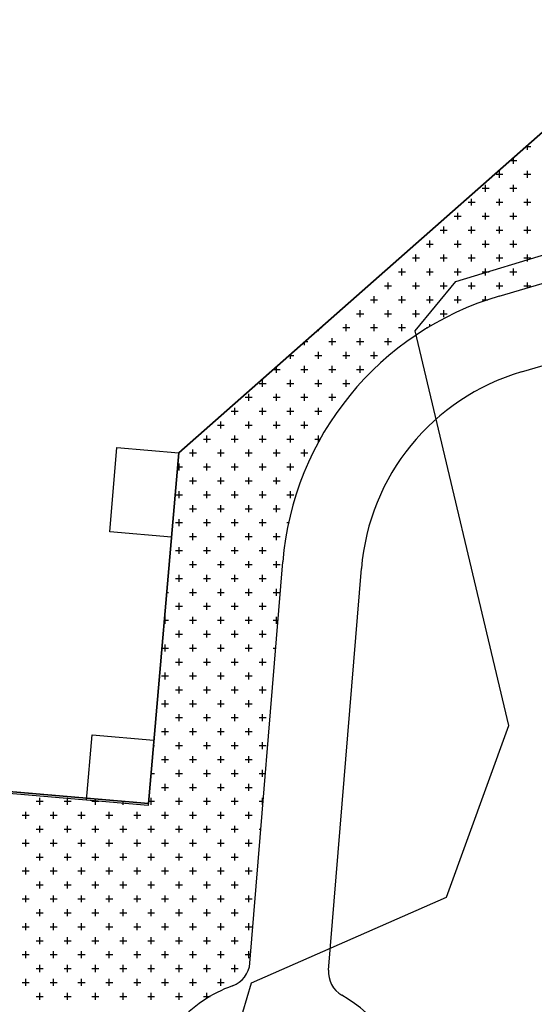
# Model space of a CAD drawing. Units: metres. Extents: x 428073 to 430919, y 4812680 to 4813812.
# Drawn here: x 429680 to 429738, y 4813547 to 4813659 of the extents above; entities that cross this region are included whole.
import ezdxf

# ---------------------------------------------------------------- set-up
doc = ezdxf.new("R2010")
doc.units = ezdxf.units.M
doc.header["$MEASUREMENT"] = 0
for name, color, linetype in [('010-PARCELAS-RUSTICAS', 4, 'Continuous'), ('020-EDIFICIOS', 5, 'Continuous'), ('03-TRAZADO', 6, 'Continuous'), ('033-ESPACIOS-LIBRES', 3, 'Continuous'), ('07-VIARIO-ACERAS', 8, 'Continuous'), ('091-EQUIPAMIENTO-INF', 1, 'Continuous'), ('10-ZONIFICACION-LIMITES', 2, 'Continuous')]:
    doc.layers.add(name, color=color, linetype=linetype)

# ---------------------------------------------------------------- blocks, each defined once
blk = doc.blocks.new('*X443')
at = {"color": 0}
for p, q in [((1846.51, 4589.46), (1847.06, 4589.46)), ((1846.66, 4589.07), (1846.66, 4589.59)), ((1844.71, 4587.88), (1845.47, 4587.88)), ((1845.07, 4587.48), (1845.07, 4588.19)), ((1843.48, 4585.89), (1843.48, 4586.68)), ((1846.66, 4585.89), (1846.66, 4586.68)), ((1843.09, 4586.29), (1843.88, 4586.29)), ((1846.26, 4586.29), (1847.06, 4586.29)), ((1841.5, 4584.7), (1842.29, 4584.7)), ((1841.9, 4584.3), (1841.9, 4585.1)), ((1844.67, 4584.7), (1845.47, 4584.7)), ((1845.07, 4584.3), (1845.07, 4585.1)), ((1839.91, 4583.11), (1840.71, 4583.11)), ((1840.31, 4582.72), (1840.31, 4583.51)), ((1843.09, 4583.11), (1843.88, 4583.11)), ((1843.48, 4582.72), (1843.48, 4583.51)), ((1846.26, 4583.11), (1847.06, 4583.11)), ((1846.66, 4582.72), (1846.66, 4583.51)), ((1838.72, 4581.13), (1838.72, 4581.92)), ((1841.9, 4581.13), (1841.9, 4581.92)), ((1845.07, 4581.13), (1845.07, 4581.92)), ((1838.32, 4581.52), (1839.12, 4581.52)), ((1841.5, 4581.52), (1842.29, 4581.52)), ((1844.67, 4581.52), (1845.47, 4581.52)), ((1836.74, 4579.94), (1837.53, 4579.94)), ((1837.13, 4579.54), (1837.13, 4580.33)), ((1839.91, 4579.94), (1840.71, 4579.94)), ((1840.31, 4579.54), (1840.31, 4580.33)), ((1843.09, 4579.94), (1843.88, 4579.94)), ((1843.48, 4579.54), (1843.48, 4580.33)), ((1846.26, 4579.94), (1847.06, 4579.94)), ((1846.66, 4579.54), (1846.66, 4580.33)), ((1835.55, 4577.95), (1835.55, 4578.75)), ((1838.72, 4577.95), (1838.72, 4578.75)), ((1841.9, 4577.95), (1841.9, 4578.75)), ((1845.07, 4577.95), (1845.07, 4578.75)), ((1835.15, 4578.35), (1835.94, 4578.35)), ((1838.32, 4578.35), (1839.12, 4578.35)), ((1841.5, 4578.35), (1842.29, 4578.35)), ((1844.67, 4578.35), (1845.47, 4578.35)), ((1833.56, 4576.76), (1834.36, 4576.76)), ((1833.96, 4576.37), (1833.96, 4577.16)), ((1836.74, 4576.76), (1837.53, 4576.76)), ((1837.13, 4576.37), (1837.13, 4577.16)), ((1839.91, 4576.76), (1840.71, 4576.76)), ((1840.31, 4576.37), (1840.31, 4577.16)), ((1843.09, 4576.76), (1843.88, 4576.76)), ((1843.48, 4576.37), (1843.48, 4577.16)), ((1846.26, 4576.76), (1847.06, 4576.76)), ((1846.66, 4576.37), (1846.66, 4577.16)), ((1831.97, 4575.18), (1832.77, 4575.18)), ((1832.37, 4574.78), (1832.37, 4575.57)), ((1835.15, 4575.18), (1835.94, 4575.18)), ((1835.55, 4574.78), (1835.55, 4575.57)), ((1838.32, 4575.18), (1839.12, 4575.18)), ((1838.72, 4574.78), (1838.72, 4575.57)), ((1841.5, 4575.18), (1842.29, 4575.18)), ((1841.9, 4574.78), (1841.9, 4575.57)), ((1844.67, 4575.18), (1845.47, 4575.18)), ((1845.07, 4574.78), (1845.07, 4575.57)), ((1830.39, 4573.59), (1831.18, 4573.59)), ((1830.78, 4573.19), (1830.78, 4573.98)), ((1833.56, 4573.59), (1834.36, 4573.59)), ((1833.96, 4573.19), (1833.96, 4573.98)), ((1836.74, 4573.59), (1837.53, 4573.59)), ((1837.13, 4573.19), (1837.13, 4573.98)), ((1839.91, 4573.59), (1840.71, 4573.59)), ((1840.31, 4573.19), (1840.31, 4573.98)), ((1843.09, 4573.59), (1843.88, 4573.59)), ((1843.48, 4573.19), (1843.48, 4573.98)), ((1846.26, 4573.59), (1847.06, 4573.59)), ((1846.66, 4573.35), (1846.66, 4573.98)), ((1828.8, 4572), (1829.59, 4572)), ((1829.2, 4571.6), (1829.2, 4572.4)), ((1831.97, 4572), (1832.77, 4572)), ((1832.37, 4571.6), (1832.37, 4572.4)), ((1835.15, 4572), (1835.94, 4572)), ((1835.55, 4571.6), (1835.55, 4572.4)), ((1838.32, 4572), (1839.12, 4572)), ((1838.72, 4571.6), (1838.72, 4572.4)), ((1841.5, 4572), (1842.15, 4572)), ((1841.9, 4571.91), (1841.9, 4572.4)), ((1827.61, 4570.02), (1827.61, 4570.81)), ((1830.78, 4570.02), (1830.78, 4570.81)), ((1833.96, 4570.02), (1833.96, 4570.81)), ((1837.13, 4570.02), (1837.13, 4570.81)), ((1827.21, 4570.41), (1828.01, 4570.41)), ((1830.39, 4570.41), (1831.18, 4570.41)), ((1833.56, 4570.41), (1834.36, 4570.41)), ((1836.74, 4570.41), (1837.53, 4570.41)), ((1822.85, 4568.43), (1822.85, 4568.57)), ((1823.14, 4568.82), (1823.24, 4568.82)), ((1825.62, 4568.82), (1826.42, 4568.82)), ((1826.02, 4568.43), (1826.02, 4569.22)), ((1828.8, 4568.82), (1829.59, 4568.82)), ((1829.2, 4568.43), (1829.2, 4569.22)), ((1831.97, 4568.82), (1832.77, 4568.82)), ((1832.37, 4568.43), (1832.37, 4569.22)), ((1835.15, 4568.82), (1835.31, 4568.82)), ((1835.55, 4568.96), (1835.55, 4569.22)), ((1824.43, 4566.84), (1824.43, 4567.63)), ((1827.61, 4566.84), (1827.61, 4567.63)), ((1830.78, 4566.84), (1830.78, 4567.63)), ((1821.26, 4566.84), (1821.26, 4567.17)), ((1821.34, 4567.24), (1821.66, 4567.24)), ((1824.04, 4567.24), (1824.83, 4567.24)), ((1827.21, 4567.24), (1828.01, 4567.24)), ((1830.39, 4567.24), (1831.18, 4567.24)), ((1819.54, 4565.65), (1820.07, 4565.65)), ((1819.67, 4565.25), (1819.67, 4565.76)), ((1822.45, 4565.65), (1823.24, 4565.65)), ((1822.85, 4565.25), (1822.85, 4566.05)), ((1825.62, 4565.65), (1826.42, 4565.65)), ((1826.02, 4565.25), (1826.02, 4566.05)), ((1828.8, 4565.65), (1829.59, 4565.65)), ((1829.2, 4565.25), (1829.2, 4566.05)), ((1817.74, 4564.06), (1818.48, 4564.06)), ((1818.08, 4563.67), (1818.08, 4564.36)), ((1820.86, 4564.06), (1821.66, 4564.06)), ((1821.26, 4563.67), (1821.26, 4564.46)), ((1824.04, 4564.06), (1824.83, 4564.06)), ((1824.43, 4563.67), (1824.43, 4564.46)), ((1827.21, 4564.06), (1828.01, 4564.06)), ((1827.61, 4563.67), (1827.61, 4564.46)), ((1816.5, 4562.08), (1816.5, 4562.87)), ((1819.67, 4562.08), (1819.67, 4562.87)), ((1822.85, 4562.08), (1822.85, 4562.87)), ((1826.02, 4562.08), (1826.02, 4562.87)), ((1816.1, 4562.47), (1816.89, 4562.47)), ((1819.27, 4562.47), (1820.07, 4562.47)), ((1822.45, 4562.47), (1823.24, 4562.47)), ((1825.62, 4562.47), (1826.42, 4562.47)), ((1814.51, 4560.89), (1815.31, 4560.89)), ((1814.91, 4560.49), (1814.91, 4561.28)), ((1817.69, 4560.89), (1818.48, 4560.89)), ((1818.08, 4560.49), (1818.08, 4561.28)), ((1820.86, 4560.89), (1821.66, 4560.89)), ((1821.26, 4560.49), (1821.26, 4561.28)), ((1824.04, 4560.89), (1824.83, 4560.89)), ((1824.43, 4560.49), (1824.43, 4561.28)), ((1813.32, 4558.9), (1813.32, 4559.7)), ((1816.5, 4558.9), (1816.5, 4559.7)), ((1819.67, 4558.9), (1819.67, 4559.7)), ((1822.85, 4558.9), (1822.85, 4559.7)), ((1812.92, 4559.3), (1813.72, 4559.3)), ((1816.1, 4559.3), (1816.89, 4559.3)), ((1819.27, 4559.3), (1820.07, 4559.3)), ((1822.45, 4559.3), (1823.24, 4559.3)), ((1811.34, 4557.71), (1812.13, 4557.71)), ((1811.73, 4557.32), (1811.73, 4558.11)), ((1814.51, 4557.71), (1815.31, 4557.71)), ((1814.91, 4557.32), (1814.91, 4558.11)), ((1817.69, 4557.71), (1818.48, 4557.71)), ((1818.08, 4557.32), (1818.08, 4558.11)), ((1820.86, 4557.71), (1821.66, 4557.71)), ((1821.26, 4557.32), (1821.26, 4558.11)), ((1809.75, 4556.12), (1810.54, 4556.12)), ((1810.15, 4555.73), (1810.15, 4556.52)), ((1812.92, 4556.12), (1813.72, 4556.12)), ((1813.32, 4555.73), (1813.32, 4556.52)), ((1816.1, 4556.12), (1816.89, 4556.12)), ((1816.5, 4555.73), (1816.5, 4556.52)), ((1819.27, 4556.12), (1820.07, 4556.12)), ((1819.67, 4555.73), (1819.67, 4556.52)), ((1822.45, 4556.12), (1823.05, 4556.12)), ((1822.85, 4555.75), (1822.85, 4556.52)), ((1808.56, 4554.14), (1808.56, 4554.93)), ((1811.73, 4554.14), (1811.73, 4554.93)), ((1814.91, 4554.14), (1814.91, 4554.93)), ((1818.08, 4554.14), (1818.08, 4554.93)), ((1821.26, 4554.14), (1821.26, 4554.93)), ((1808.16, 4554.54), (1808.96, 4554.54)), ((1811.34, 4554.54), (1812.13, 4554.54)), ((1814.51, 4554.54), (1815.31, 4554.54)), ((1817.69, 4554.54), (1818.48, 4554.54)), ((1820.86, 4554.54), (1821.66, 4554.54)), ((1806.83, 4552.95), (1807.37, 4552.95)), ((1806.97, 4552.55), (1806.97, 4553.35)), ((1809.75, 4552.95), (1810.54, 4552.95)), ((1810.15, 4552.55), (1810.15, 4553.35)), ((1812.92, 4552.95), (1813.72, 4552.95)), ((1813.32, 4552.55), (1813.32, 4553.35)), ((1816.1, 4552.95), (1816.89, 4552.95)), ((1816.5, 4552.55), (1816.5, 4553.35)), ((1819.27, 4552.95), (1820.07, 4552.95)), ((1819.67, 4552.55), (1819.67, 4553.35)), ((1808.56, 4550.97), (1808.56, 4551.76)), ((1811.73, 4550.97), (1811.73, 4551.76)), ((1814.91, 4550.97), (1814.91, 4551.76)), ((1818.08, 4550.97), (1818.08, 4551.76)), ((1808.16, 4551.36), (1808.96, 4551.36)), ((1811.34, 4551.36), (1812.13, 4551.36)), ((1814.51, 4551.36), (1815.31, 4551.36)), ((1817.69, 4551.36), (1818.48, 4551.36)), ((1806.57, 4549.77), (1807.37, 4549.77)), ((1806.97, 4549.38), (1806.97, 4550.17)), ((1809.75, 4549.77), (1810.54, 4549.77)), ((1810.15, 4549.38), (1810.15, 4550.17)), ((1812.92, 4549.77), (1813.72, 4549.77)), ((1813.32, 4549.38), (1813.32, 4550.17)), ((1816.1, 4549.77), (1816.89, 4549.77)), ((1816.5, 4549.38), (1816.5, 4550.17)), ((1819.27, 4549.77), (1820.07, 4549.77)), ((1819.67, 4549.38), (1819.67, 4550.17)), ((1808.56, 4547.79), (1808.56, 4548.58)), ((1811.73, 4547.79), (1811.73, 4548.58)), ((1814.91, 4547.79), (1814.91, 4548.58)), ((1818.08, 4547.79), (1818.08, 4548.58)), ((1808.16, 4548.19), (1808.96, 4548.19)), ((1811.34, 4548.19), (1812.13, 4548.19)), ((1814.51, 4548.19), (1815.31, 4548.19)), ((1817.69, 4548.19), (1818.48, 4548.19)), ((1806.57, 4546.6), (1807.37, 4546.6)), ((1806.97, 4546.2), (1806.97, 4547)), ((1809.75, 4546.6), (1810.54, 4546.6)), ((1810.15, 4546.2), (1810.15, 4547)), ((1812.92, 4546.6), (1813.72, 4546.6)), ((1813.32, 4546.2), (1813.32, 4547)), ((1816.1, 4546.6), (1816.89, 4546.6)), ((1816.5, 4546.2), (1816.5, 4547)), ((1819.27, 4546.6), (1819.46, 4546.6)), ((1808.16, 4545.01), (1808.96, 4545.01)), ((1808.56, 4544.62), (1808.56, 4545.41)), ((1811.34, 4545.01), (1812.13, 4545.01)), ((1811.73, 4544.62), (1811.73, 4545.41)), ((1814.51, 4545.01), (1815.31, 4545.01)), ((1814.91, 4544.62), (1814.91, 4545.41)), ((1817.69, 4545.01), (1818.48, 4545.01)), ((1818.08, 4544.62), (1818.08, 4545.41)), ((1806.97, 4543.03), (1806.97, 4543.82)), ((1810.15, 4543.03), (1810.15, 4543.82)), ((1813.32, 4543.03), (1813.32, 4543.82)), ((1816.5, 4543.03), (1816.5, 4543.82)), ((1806.57, 4543.43), (1807.37, 4543.43)), ((1809.75, 4543.43), (1810.54, 4543.43)), ((1812.92, 4543.43), (1813.72, 4543.43)), ((1816.1, 4543.43), (1816.89, 4543.43)), ((1808.16, 4541.84), (1808.96, 4541.84)), ((1808.56, 4541.44), (1808.56, 4542.23)), ((1811.34, 4541.84), (1812.13, 4541.84)), ((1811.73, 4541.44), (1811.73, 4542.23)), ((1814.51, 4541.84), (1815.31, 4541.84)), ((1814.91, 4541.44), (1814.91, 4542.23)), ((1817.69, 4541.84), (1818.48, 4541.84)), ((1818.08, 4541.44), (1818.08, 4542.23)), ((1806.97, 4539.85), (1806.97, 4540.65)), ((1810.15, 4539.85), (1810.15, 4540.65)), ((1813.32, 4539.85), (1813.32, 4540.65)), ((1816.5, 4539.85), (1816.5, 4540.65)), ((1806.57, 4540.25), (1807.37, 4540.25)), ((1809.75, 4540.25), (1810.54, 4540.25)), ((1812.92, 4540.25), (1813.72, 4540.25)), ((1816.1, 4540.25), (1816.89, 4540.25)), ((1805.59, 4538.66), (1805.78, 4538.66)), ((1808.16, 4538.66), (1808.96, 4538.66)), ((1808.56, 4538.27), (1808.56, 4539.06)), ((1811.34, 4538.66), (1812.13, 4538.66)), ((1811.73, 4538.27), (1811.73, 4539.06)), ((1814.51, 4538.66), (1815.31, 4538.66)), ((1814.91, 4538.27), (1814.91, 4539.06)), ((1817.69, 4538.66), (1818.48, 4538.66)), ((1818.08, 4538.27), (1818.08, 4539.06)), ((1806.57, 4537.07), (1807.37, 4537.07)), ((1806.97, 4536.68), (1806.97, 4537.47)), ((1809.75, 4537.07), (1810.54, 4537.07)), ((1810.15, 4536.68), (1810.15, 4537.47)), ((1812.92, 4537.07), (1813.72, 4537.07)), ((1813.32, 4536.68), (1813.32, 4537.47)), ((1816.1, 4537.07), (1816.89, 4537.07)), ((1816.5, 4536.68), (1816.5, 4537.47)), ((1805.38, 4535.09), (1805.38, 4535.88)), ((1808.56, 4535.09), (1808.56, 4535.88)), ((1811.73, 4535.09), (1811.73, 4535.88)), ((1814.91, 4535.09), (1814.91, 4535.88)), ((1818.08, 4535.09), (1818.08, 4535.88)), ((1805.31, 4535.49), (1805.78, 4535.49)), ((1808.16, 4535.49), (1808.96, 4535.49)), ((1811.34, 4535.49), (1812.13, 4535.49)), ((1814.51, 4535.49), (1815.31, 4535.49)), ((1817.69, 4535.49), (1818.25, 4535.49)), ((1806.57, 4533.9), (1807.37, 4533.9)), ((1806.97, 4533.5), (1806.97, 4534.3)), ((1809.75, 4533.9), (1810.54, 4533.9)), ((1810.15, 4533.5), (1810.15, 4534.3)), ((1812.92, 4533.9), (1813.72, 4533.9)), ((1813.32, 4533.5), (1813.32, 4534.3)), ((1816.1, 4533.9), (1816.89, 4533.9)), ((1816.5, 4533.5), (1816.5, 4534.3)), ((1805.38, 4531.92), (1805.38, 4532.71)), ((1808.56, 4531.92), (1808.56, 4532.71)), ((1811.73, 4531.92), (1811.73, 4532.71)), ((1814.91, 4531.92), (1814.91, 4532.71)), ((1805.04, 4532.31), (1805.78, 4532.31)), ((1808.16, 4532.31), (1808.96, 4532.31)), ((1811.34, 4532.31), (1812.13, 4532.31)), ((1814.51, 4532.31), (1815.31, 4532.31)), ((1817.69, 4532.31), (1817.99, 4532.31)), ((1806.57, 4530.72), (1807.37, 4530.72)), ((1806.97, 4530.33), (1806.97, 4531.12)), ((1809.75, 4530.72), (1810.54, 4530.72)), ((1810.15, 4530.33), (1810.15, 4531.12)), ((1812.92, 4530.72), (1813.72, 4530.72)), ((1813.32, 4530.33), (1813.32, 4531.12)), ((1816.1, 4530.72), (1816.89, 4530.72)), ((1816.5, 4530.33), (1816.5, 4531.12)), ((1804.99, 4529.14), (1805.78, 4529.14)), ((1805.38, 4528.74), (1805.38, 4529.53)), ((1808.16, 4529.14), (1808.96, 4529.14)), ((1808.56, 4528.74), (1808.56, 4529.53)), ((1811.34, 4529.14), (1812.13, 4529.14)), ((1811.73, 4528.74), (1811.73, 4529.53)), ((1814.51, 4529.14), (1815.31, 4529.14)), ((1814.91, 4528.74), (1814.91, 4529.53)), ((1817.69, 4529.14), (1817.73, 4529.14)), ((1806.57, 4527.55), (1807.37, 4527.55)), ((1806.97, 4527.15), (1806.97, 4527.95)), ((1809.75, 4527.55), (1810.54, 4527.55)), ((1810.15, 4527.15), (1810.15, 4527.95)), ((1812.92, 4527.55), (1813.72, 4527.55)), ((1813.32, 4527.15), (1813.32, 4527.95)), ((1816.1, 4527.55), (1816.89, 4527.55)), ((1816.5, 4527.15), (1816.5, 4527.95)), ((1804.99, 4525.96), (1805.78, 4525.96)), ((1805.38, 4525.57), (1805.38, 4526.36)), ((1808.16, 4525.96), (1808.96, 4525.96)), ((1808.56, 4525.57), (1808.56, 4526.36)), ((1811.34, 4525.96), (1812.13, 4525.96)), ((1811.73, 4525.57), (1811.73, 4526.36)), ((1814.51, 4525.96), (1815.31, 4525.96)), ((1814.91, 4525.57), (1814.91, 4526.36)), ((1806.97, 4523.98), (1806.97, 4524.77)), ((1810.15, 4523.98), (1810.15, 4524.77)), ((1813.32, 4523.98), (1813.32, 4524.77)), ((1816.5, 4523.98), (1816.5, 4524.77)), ((1806.57, 4524.38), (1807.37, 4524.38)), ((1809.75, 4524.38), (1810.54, 4524.38)), ((1812.92, 4524.38), (1813.72, 4524.38)), ((1816.1, 4524.38), (1816.89, 4524.38)), ((1804.99, 4522.79), (1805.78, 4522.79)), ((1805.38, 4522.39), (1805.38, 4523.18)), ((1808.16, 4522.79), (1808.96, 4522.79)), ((1808.56, 4522.39), (1808.56, 4523.18)), ((1811.34, 4522.79), (1812.13, 4522.79)), ((1811.73, 4522.39), (1811.73, 4523.18)), ((1814.51, 4522.79), (1815.31, 4522.79)), ((1814.91, 4522.39), (1814.91, 4523.18)), ((1806.97, 4520.8), (1806.97, 4521.6)), ((1810.15, 4520.8), (1810.15, 4521.6)), ((1813.32, 4520.8), (1813.32, 4521.6)), ((1816.5, 4520.8), (1816.5, 4521.6)), ((1804.07, 4521.2), (1804.19, 4521.2)), ((1806.57, 4521.2), (1807.37, 4521.2)), ((1809.75, 4521.2), (1810.54, 4521.2)), ((1812.92, 4521.2), (1813.72, 4521.2)), ((1816.1, 4521.2), (1816.89, 4521.2)), ((1804.99, 4519.61), (1805.78, 4519.61)), ((1805.38, 4519.22), (1805.38, 4520.01)), ((1808.16, 4519.61), (1808.96, 4519.61)), ((1808.56, 4519.22), (1808.56, 4520.01)), ((1811.34, 4519.61), (1812.13, 4519.61)), ((1811.73, 4519.22), (1811.73, 4520.01)), ((1814.51, 4519.61), (1815.31, 4519.61)), ((1814.91, 4519.22), (1814.91, 4520.01)), ((1803.8, 4517.63), (1803.8, 4518.04)), ((1803.8, 4518.02), (1804.19, 4518.02)), ((1806.57, 4518.02), (1807.37, 4518.02)), ((1806.97, 4517.63), (1806.97, 4518.42)), ((1809.75, 4518.02), (1810.54, 4518.02)), ((1810.15, 4517.63), (1810.15, 4518.42)), ((1812.92, 4518.02), (1813.72, 4518.02)), ((1813.32, 4517.63), (1813.32, 4518.42)), ((1816.1, 4518.02), (1816.82, 4518.02)), ((1816.5, 4517.63), (1816.5, 4518.42)), ((1805.38, 4516.04), (1805.38, 4516.83)), ((1808.56, 4516.04), (1808.56, 4516.83)), ((1811.73, 4516.04), (1811.73, 4516.83)), ((1814.91, 4516.04), (1814.91, 4516.83)), ((1804.99, 4516.44), (1805.78, 4516.44)), ((1808.16, 4516.44), (1808.96, 4516.44)), ((1811.34, 4516.44), (1812.13, 4516.44)), ((1814.51, 4516.44), (1815.31, 4516.44)), ((1790.7, 4514.85), (1791.49, 4514.85)), ((1791.1, 4514.45), (1791.1, 4515.25)), ((1793.88, 4514.85), (1794.67, 4514.85)), ((1794.27, 4514.45), (1794.27, 4515.25)), ((1797.05, 4514.85), (1797.84, 4514.85)), ((1797.45, 4514.45), (1797.45, 4515.04)), ((1800.62, 4514.45), (1800.62, 4514.81)), ((1803.52, 4514.85), (1804.19, 4514.85)), ((1803.8, 4514.45), (1803.8, 4515.25)), ((1806.57, 4514.85), (1807.37, 4514.85)), ((1806.97, 4514.45), (1806.97, 4515.25)), ((1809.75, 4514.85), (1810.54, 4514.85)), ((1810.15, 4514.45), (1810.15, 4515.25)), ((1812.92, 4514.85), (1813.72, 4514.85)), ((1813.32, 4514.45), (1813.32, 4515.25)), ((1816.1, 4514.85), (1816.56, 4514.85)), ((1816.5, 4514.45), (1816.5, 4515.25)), ((1789.51, 4512.87), (1789.51, 4513.66)), ((1792.68, 4512.87), (1792.68, 4513.66)), ((1795.86, 4512.87), (1795.86, 4513.66)), ((1799.03, 4512.87), (1799.03, 4513.66)), ((1802.21, 4512.87), (1802.21, 4513.66)), ((1805.38, 4512.87), (1805.38, 4513.66)), ((1808.56, 4512.87), (1808.56, 4513.66)), ((1811.73, 4512.87), (1811.73, 4513.66)), ((1814.91, 4512.87), (1814.91, 4513.66)), ((1789.11, 4513.26), (1789.91, 4513.26)), ((1792.29, 4513.26), (1793.08, 4513.26)), ((1795.46, 4513.26), (1796.26, 4513.26)), ((1798.64, 4513.26), (1799.43, 4513.26)), ((1801.81, 4513.26), (1802.61, 4513.26)), ((1804.99, 4513.26), (1805.78, 4513.26)), ((1808.16, 4513.26), (1808.96, 4513.26)), ((1811.34, 4513.26), (1812.13, 4513.26)), ((1814.51, 4513.26), (1815.31, 4513.26)), ((1790.7, 4511.68), (1791.49, 4511.68)), ((1791.1, 4511.28), (1791.1, 4512.07)), ((1793.88, 4511.68), (1794.67, 4511.68)), ((1794.27, 4511.28), (1794.27, 4512.07)), ((1797.05, 4511.68), (1797.84, 4511.68)), ((1797.45, 4511.28), (1797.45, 4512.07)), ((1800.22, 4511.68), (1801.02, 4511.68)), ((1800.62, 4511.28), (1800.62, 4512.07)), ((1803.4, 4511.68), (1804.19, 4511.68)), ((1803.8, 4511.28), (1803.8, 4512.07)), ((1806.57, 4511.68), (1807.37, 4511.68)), ((1806.97, 4511.28), (1806.97, 4512.07)), ((1809.75, 4511.68), (1810.54, 4511.68)), ((1810.15, 4511.28), (1810.15, 4512.07)), ((1812.92, 4511.68), (1813.72, 4511.68)), ((1813.32, 4511.28), (1813.32, 4512.07)), ((1816.1, 4511.68), (1816.3, 4511.68)), ((1789.11, 4510.09), (1789.91, 4510.09)), ((1789.51, 4509.69), (1789.51, 4510.48)), ((1792.29, 4510.09), (1793.08, 4510.09)), ((1792.68, 4509.69), (1792.68, 4510.48)), ((1795.46, 4510.09), (1796.26, 4510.09)), ((1795.86, 4509.69), (1795.86, 4510.48)), ((1798.64, 4510.09), (1799.43, 4510.09)), ((1799.03, 4509.69), (1799.03, 4510.48)), ((1801.81, 4510.09), (1802.61, 4510.09)), ((1802.21, 4509.69), (1802.21, 4510.48)), ((1804.99, 4510.09), (1805.78, 4510.09)), ((1805.38, 4509.69), (1805.38, 4510.48)), ((1808.16, 4510.09), (1808.96, 4510.09)), ((1808.56, 4509.69), (1808.56, 4510.48)), ((1811.34, 4510.09), (1812.13, 4510.09)), ((1811.73, 4509.69), (1811.73, 4510.48)), ((1814.51, 4510.09), (1815.31, 4510.09)), ((1814.91, 4509.69), (1814.91, 4510.48)), ((1790.7, 4508.5), (1791.49, 4508.5)), ((1791.1, 4508.1), (1791.1, 4508.9)), ((1793.88, 4508.5), (1794.67, 4508.5)), ((1794.27, 4508.1), (1794.27, 4508.9)), ((1797.05, 4508.5), (1797.84, 4508.5)), ((1797.45, 4508.1), (1797.45, 4508.9)), ((1800.22, 4508.5), (1801.02, 4508.5)), ((1800.62, 4508.1), (1800.62, 4508.9)), ((1803.4, 4508.5), (1804.19, 4508.5)), ((1803.8, 4508.1), (1803.8, 4508.9)), ((1806.57, 4508.5), (1807.37, 4508.5)), ((1806.97, 4508.1), (1806.97, 4508.9)), ((1809.75, 4508.5), (1810.54, 4508.5)), ((1810.15, 4508.1), (1810.15, 4508.9)), ((1812.92, 4508.5), (1813.72, 4508.5)), ((1813.32, 4508.1), (1813.32, 4508.9)), ((1789.11, 4506.91), (1789.91, 4506.91)), ((1789.51, 4506.52), (1789.51, 4507.31)), ((1792.29, 4506.91), (1793.08, 4506.91)), ((1792.68, 4506.52), (1792.68, 4507.31)), ((1795.46, 4506.91), (1796.26, 4506.91)), ((1795.86, 4506.52), (1795.86, 4507.31)), ((1798.64, 4506.91), (1799.43, 4506.91)), ((1799.03, 4506.52), (1799.03, 4507.31)), ((1801.81, 4506.91), (1802.61, 4506.91)), ((1802.21, 4506.52), (1802.21, 4507.31)), ((1804.99, 4506.91), (1805.78, 4506.91)), ((1805.38, 4506.52), (1805.38, 4507.31)), ((1808.16, 4506.91), (1808.96, 4506.91)), ((1808.56, 4506.52), (1808.56, 4507.31)), ((1811.34, 4506.91), (1812.13, 4506.91)), ((1811.73, 4506.52), (1811.73, 4507.31)), ((1814.51, 4506.91), (1815.31, 4506.91)), ((1814.91, 4506.52), (1814.91, 4507.31)), ((1791.1, 4504.93), (1791.1, 4505.72)), ((1794.27, 4504.93), (1794.27, 4505.72)), ((1797.45, 4504.93), (1797.45, 4505.72)), ((1800.62, 4504.93), (1800.62, 4505.72)), ((1803.8, 4504.93), (1803.8, 4505.72)), ((1806.97, 4504.93), (1806.97, 4505.72)), ((1810.15, 4504.93), (1810.15, 4505.72)), ((1813.32, 4504.93), (1813.32, 4505.72)), ((1790.7, 4505.32), (1791.49, 4505.32)), ((1793.88, 4505.32), (1794.67, 4505.32)), ((1797.05, 4505.32), (1797.84, 4505.32)), ((1800.22, 4505.32), (1801.02, 4505.32)), ((1803.4, 4505.32), (1804.19, 4505.32)), ((1806.57, 4505.32), (1807.37, 4505.32)), ((1809.75, 4505.32), (1810.54, 4505.32)), ((1812.92, 4505.32), (1813.72, 4505.32)), ((1789.11, 4503.74), (1789.91, 4503.74)), ((1789.51, 4503.34), (1789.51, 4504.13)), ((1792.29, 4503.74), (1793.08, 4503.74)), ((1792.68, 4503.34), (1792.68, 4504.13)), ((1795.46, 4503.74), (1796.26, 4503.74)), ((1795.86, 4503.34), (1795.86, 4504.13)), ((1798.64, 4503.74), (1799.43, 4503.74)), ((1799.03, 4503.34), (1799.03, 4504.13)), ((1801.81, 4503.74), (1802.61, 4503.74)), ((1802.21, 4503.34), (1802.21, 4504.13)), ((1804.99, 4503.74), (1805.78, 4503.74)), ((1805.38, 4503.34), (1805.38, 4504.13)), ((1808.16, 4503.74), (1808.96, 4503.74)), ((1808.56, 4503.34), (1808.56, 4504.13)), ((1811.34, 4503.74), (1812.13, 4503.74)), ((1811.73, 4503.34), (1811.73, 4504.13)), ((1814.51, 4503.74), (1815.31, 4503.74)), ((1814.91, 4503.34), (1814.91, 4504.13)), ((1791.1, 4501.75), (1791.1, 4502.55)), ((1794.27, 4501.75), (1794.27, 4502.55)), ((1797.45, 4501.75), (1797.45, 4502.55)), ((1800.62, 4501.75), (1800.62, 4502.55)), ((1803.8, 4501.75), (1803.8, 4502.55)), ((1806.97, 4501.75), (1806.97, 4502.55)), ((1810.15, 4501.75), (1810.15, 4502.55)), ((1813.32, 4501.75), (1813.32, 4502.55)), ((1790.7, 4502.15), (1791.49, 4502.15)), ((1793.88, 4502.15), (1794.67, 4502.15)), ((1797.05, 4502.15), (1797.84, 4502.15)), ((1800.22, 4502.15), (1801.02, 4502.15)), ((1803.4, 4502.15), (1804.19, 4502.15)), ((1806.57, 4502.15), (1807.37, 4502.15)), ((1809.75, 4502.15), (1810.54, 4502.15)), ((1812.92, 4502.15), (1813.72, 4502.15)), ((1789.11, 4500.56), (1789.91, 4500.56)), ((1789.51, 4500.17), (1789.51, 4500.96)), ((1792.29, 4500.56), (1793.08, 4500.56)), ((1792.68, 4500.17), (1792.68, 4500.96)), ((1795.46, 4500.56), (1796.26, 4500.56)), ((1795.86, 4500.17), (1795.86, 4500.96)), ((1798.64, 4500.56), (1799.43, 4500.56)), ((1799.03, 4500.17), (1799.03, 4500.96)), ((1801.81, 4500.56), (1802.61, 4500.56)), ((1802.21, 4500.17), (1802.21, 4500.96)), ((1804.99, 4500.56), (1805.78, 4500.56)), ((1805.38, 4500.17), (1805.38, 4500.96)), ((1808.16, 4500.56), (1808.96, 4500.56)), ((1808.56, 4500.17), (1808.56, 4500.96)), ((1811.34, 4500.56), (1812.13, 4500.56)), ((1811.73, 4500.17), (1811.73, 4500.96)), ((1814.51, 4500.56), (1815.31, 4500.56)), ((1814.91, 4500.17), (1814.91, 4500.96)), ((1790.7, 4498.97), (1791.49, 4498.97)), ((1791.1, 4498.58), (1791.1, 4499.37)), ((1793.88, 4498.97), (1794.67, 4498.97)), ((1794.27, 4498.58), (1794.27, 4499.37)), ((1797.05, 4498.97), (1797.84, 4498.97)), ((1797.45, 4498.58), (1797.45, 4499.37)), ((1800.22, 4498.97), (1801.02, 4498.97)), ((1800.62, 4498.58), (1800.62, 4499.37)), ((1803.4, 4498.97), (1804.19, 4498.97)), ((1803.8, 4498.58), (1803.8, 4499.37)), ((1806.57, 4498.97), (1807.37, 4498.97)), ((1806.97, 4498.58), (1806.97, 4499.37)), ((1809.75, 4498.97), (1810.54, 4498.97)), ((1810.15, 4498.58), (1810.15, 4499.37)), ((1812.92, 4498.97), (1813.72, 4498.97)), ((1813.32, 4498.58), (1813.32, 4499.37)), ((1789.51, 4496.99), (1789.51, 4497.78)), ((1792.68, 4496.99), (1792.68, 4497.78)), ((1795.86, 4496.99), (1795.86, 4497.78)), ((1799.03, 4496.99), (1799.03, 4497.78)), ((1802.21, 4496.99), (1802.21, 4497.78)), ((1805.38, 4496.99), (1805.38, 4497.78)), ((1808.56, 4496.99), (1808.56, 4497.78)), ((1811.73, 4496.99), (1811.73, 4497.78)), ((1814.91, 4496.99), (1814.91, 4497.78)), ((1789.11, 4497.39), (1789.91, 4497.39)), ((1792.29, 4497.39), (1793.08, 4497.39)), ((1795.46, 4497.39), (1796.26, 4497.39)), ((1798.64, 4497.39), (1799.43, 4497.39)), ((1801.81, 4497.39), (1802.61, 4497.39)), ((1804.99, 4497.39), (1805.78, 4497.39)), ((1808.16, 4497.39), (1808.96, 4497.39)), ((1811.34, 4497.39), (1812.13, 4497.39)), ((1814.51, 4497.39), (1815.13, 4497.39)), ((1790.7, 4495.8), (1791.49, 4495.8)), ((1791.1, 4495.4), (1791.1, 4496.2)), ((1793.88, 4495.8), (1794.67, 4495.8)), ((1794.27, 4495.4), (1794.27, 4496.2)), ((1797.05, 4495.8), (1797.84, 4495.8)), ((1797.45, 4495.4), (1797.45, 4496.2)), ((1800.22, 4495.8), (1801.02, 4495.8)), ((1800.62, 4495.4), (1800.62, 4496.2)), ((1803.4, 4495.8), (1804.19, 4495.8)), ((1803.8, 4495.4), (1803.8, 4496.2)), ((1806.57, 4495.8), (1807.37, 4495.8)), ((1806.97, 4495.4), (1806.97, 4496.2)), ((1809.75, 4495.8), (1810.54, 4495.8)), ((1810.15, 4495.4), (1810.15, 4496.2)), ((1812.92, 4495.8), (1813.72, 4495.8)), ((1813.32, 4495.4), (1813.32, 4496.2)), ((1789.51, 4493.82), (1789.51, 4494.61)), ((1792.68, 4493.82), (1792.68, 4494.61)), ((1795.86, 4493.82), (1795.86, 4494.61)), ((1799.03, 4493.82), (1799.03, 4494.61)), ((1802.21, 4493.82), (1802.21, 4494.61)), ((1805.38, 4493.82), (1805.38, 4494.61)), ((1808.56, 4493.82), (1808.56, 4494.61)), ((1811.73, 4493.82), (1811.73, 4494.61)), ((1789.11, 4494.21), (1789.91, 4494.21)), ((1792.29, 4494.21), (1793.08, 4494.21)), ((1795.46, 4494.21), (1796.26, 4494.21)), ((1798.64, 4494.21), (1799.43, 4494.21)), ((1801.81, 4494.21), (1802.61, 4494.21)), ((1804.99, 4494.21), (1805.78, 4494.21)), ((1808.16, 4494.21), (1808.96, 4494.21)), ((1811.34, 4494.21), (1812.13, 4494.21)), ((1790.7, 4492.62), (1791.49, 4492.62)), ((1791.1, 4492.23), (1791.1, 4493.02)), ((1793.88, 4492.62), (1794.67, 4492.62)), ((1794.27, 4492.23), (1794.27, 4493.02)), ((1797.05, 4492.62), (1797.84, 4492.62)), ((1797.45, 4492.23), (1797.45, 4493.02)), ((1800.22, 4492.62), (1801.02, 4492.62)), ((1800.62, 4492.23), (1800.62, 4493.02)), ((1803.4, 4492.62), (1804.19, 4492.62)), ((1803.8, 4492.23), (1803.8, 4493.02)), ((1806.57, 4492.62), (1807.37, 4492.62)), ((1806.97, 4492.23), (1806.97, 4493.02)), ((1809.75, 4492.62), (1810.51, 4492.62)), ((1810.15, 4492.4), (1810.15, 4493.02))]:
    blk.add_line(p, q, dxfattribs=at)

msp = doc.modelspace()

# ---------------------------------------------------------------- linework, layer by layer
at = {"layer": '010-PARCELAS-RUSTICAS'}
for p, q in [((429697.81, 4813609.63), (429751.72, 4813657.23)), ((429729.37, 4813629.17), (429763.73, 4813639.64)), ((429724.73, 4813623.56), (429729.37, 4813629.17)), ((429735.39, 4813578.58), (429724.73, 4813623.56)), ((429694.34, 4813569.7), (429697.81, 4813609.63)), ((429694.32, 4813569.45), (429592.28, 4813578.31)), ((429728.28, 4813559.01), (429735.39, 4813578.58)), ((429706.09, 4813549.25), (429728.28, 4813559.01)), ((429700.64, 4813530.99), (429706.09, 4813549.25))]:
    msp.add_line(p, q, dxfattribs=at)
at = {"layer": '020-EDIFICIOS'}
for p, q in [((429689.92, 4813600.63), (429690.75, 4813610.25)), ((429690.75, 4813610.25), (429697.81, 4813609.63)), ((429697.81, 4813609.63), (429696.98, 4813600.02)), ((429696.98, 4813600.02), (429689.92, 4813600.63)), ((429687.27, 4813570.06), (429687.91, 4813577.5)), ((429687.91, 4813577.5), (429694.97, 4813576.89)), ((429694.97, 4813576.89), (429694.32, 4813569.45)), ((429694.32, 4813569.45), (429687.27, 4813570.06))]:
    msp.add_line(p, q, dxfattribs=at)
at = {"layer": '03-TRAZADO'}
for p, q in [((429734.29, 4813627.49), (429895.07, 4813674.79)), ((429736.83, 4813618.86), (429897.61, 4813666.16)), ((429705.9, 4813551.49), (429709.64, 4813597.21)), ((429714.86, 4813550.7), (429718.61, 4813596.48))]:
    msp.add_line(p, q, dxfattribs=at)
for centre, radius, start, end in [((429744.02, 4813594.4), 34.5, 106.3929, 175.3207), ((429744.02, 4813594.4), 25.5, 106.3929, 175.3207), ((429702.91, 4813551.74), 3, 289.7202, 355.3207), ((429717.85, 4813550.46), 3, 175.3207, 240.4712), ((429708.98, 4813534.79), 15, 109.7202, 139.1128), ((429708.98, 4813534.79), 15, 8.5682, 60.4712)]:
    msp.add_arc(centre, radius, start, end, dxfattribs=at)
at = {"layer": '07-VIARIO-ACERAS'}
for p, q in [((429751.72, 4813657.23), (429697.81, 4813609.63)), ((429697.81, 4813609.63), (429694.34, 4813569.7))]:
    msp.add_line(p, q, dxfattribs=at)
at = {"layer": '091-EQUIPAMIENTO-INF'}
for p, q in [((429751.72, 4813657.23), (429697.81, 4813609.63)), ((429697.81, 4813609.63), (429694.34, 4813569.7)), ((429694.34, 4813569.7), (429592.28, 4813578.31))]:
    msp.add_line(p, q, dxfattribs=at)
at = {"layer": '10-ZONIFICACION-LIMITES'}
for p, q in [((429697.81, 4813609.63), (429751.72, 4813657.23)), ((429751.72, 4813657.23), (429697.81, 4813609.63)), ((429694.34, 4813569.7), (429697.81, 4813609.63)), ((429697.81, 4813609.63), (429694.34, 4813569.7)), ((429592.28, 4813578.31), (429694.34, 4813569.7))]:
    msp.add_line(p, q, dxfattribs=at)

# ---------------------------------------------------------------- block references
at = {"layer": '033-ESPACIOS-LIBRES'}
msp.add_blockref('*X443', (427890.85, 4809055.09), dxfattribs=at)

doc.saveas('drawing.dxf')
